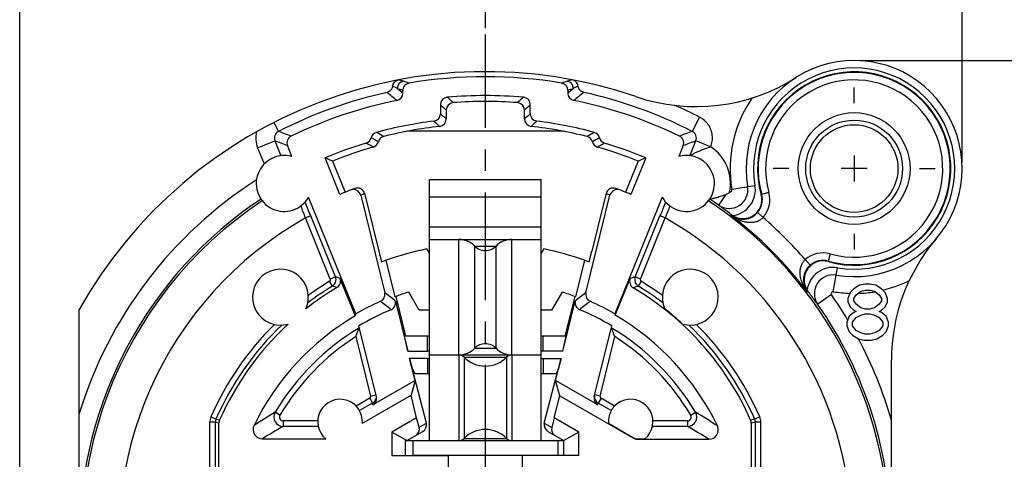
# Model space of a CAD drawing. Units: millimetres. Extents: x 0 to 420, y 0 to 297.
# Drawn here: x 294 to 373, y 212 to 248 of the extents above; entities that cross this region are included whole.
import ezdxf

# ---------------------------------------------------------------- set-up
doc = ezdxf.new("R2010")
doc.units = ezdxf.units.MM
doc.header["$LTSCALE"] = 23.1
doc.linetypes.add('CENTER', pattern=[0.6, 0.375, -0.075, 0.075, -0.075])
doc.layers.get('0').update_dxf_attribs({"linetype": 'CONTINUOUS'})
for name, color, linetype in [('AUSFORMSCHRAEGEN', 7, 'CONTINUOUS'), ('BEZUGSACHSEN', 7, 'CONTINUOUS'), ('BOHRUNGEN', 7, 'CONTINUOUS'), ('DEFAULT_1', 7, 'CENTER'), ('FASEN', 7, 'CONTINUOUS'), ('KANTENFASEN', 7, 'CONTINUOUS'), ('RUNDUNGEN', 7, 'CONTINUOUS'), ('ZEICHNUNGSBEMASSUNGEN', 7, 'CONTINUOUS')]:
    doc.layers.add(name, color=color, linetype=linetype)
doc.styles.get("Standard").update_dxf_attribs({"font": 'txt', "width": 0.7})
doc.dimstyles.new('DIMSTYLE_10', dxfattribs={"dimtxt": 3.5, "dimasz": 3.5, "dimexe": 0.18, "dimexo": 0.0625, "dimgap": 0.09, "dimtad": 1, "dimdec": 3, "dimlfac": 0.333333, "dimdsep": 46, "dimtxsty": 'STANDARD', "dimblk": '_FILLED', "dimblk1": '_FILLED', "dimblk2": '_FILLED', "dimcen": 0.09, "dimclrt": 5, "dimadec": 0, "dimazin": 0, "dimtp": 0.2, "dimtm": 0.2, "dimtfac": 1, "dimtdec": 3, "dimtofl": 0, "dimtmove": 0, "dimatfit": 3, "dimldrblk": '_FILLED', "dimfxl": 1, "dimtolj": 1, "dimarcsym": 0})
doc.dimstyles.new('DIMSTYLE_2', dxfattribs={"dimtxt": 3.5, "dimasz": 3.5, "dimexe": 0.18, "dimexo": 0.0625, "dimgap": 0.09, "dimtad": 1, "dimdec": 5, "dimlfac": 0.333333, "dimdsep": 46, "dimtxsty": 'STANDARD', "dimblk": '_FILLED', "dimblk1": '_FILLED', "dimblk2": '_FILLED', "dimcen": 0.09, "dimclrt": 5, "dimadec": 0, "dimazin": 0, "dimtp": 0.1, "dimtm": 0.1, "dimtfac": 1, "dimtdec": 5, "dimtofl": 0, "dimtmove": 0, "dimatfit": 3, "dimldrblk": '_FILLED', "dimfxl": 1, "dimtolj": 1, "dimarcsym": 0})
doc.dimstyles.new('DIMSTYLE_8', dxfattribs={"dimtxt": 3.5, "dimasz": 3.5, "dimexe": 0.18, "dimexo": 0.0625, "dimgap": 0.09, "dimtad": 1, "dimdec": 4, "dimlfac": 0.333333, "dimdsep": 46, "dimtxsty": 'STANDARD', "dimblk": '_FILLED', "dimblk1": '_FILLED', "dimblk2": '_FILLED', "dimcen": 0.09, "dimclrt": 5, "dimadec": 0, "dimazin": 0, "dimtp": 0.2, "dimtm": 0.2, "dimtfac": 1, "dimtdec": 4, "dimtofl": 0, "dimtmove": 0, "dimatfit": 3, "dimldrblk": '_FILLED', "dimfxl": 1, "dimtolj": 1, "dimarcsym": 0})

# ---------------------------------------------------------------- blocks, each defined once
blk = doc.blocks.new('_FILLED')
at = {"color": 0, "linetype": 'BYBLOCK'}
blk.add_solid([(0, 0), (-1, 0.125), (-1, -0.125)], dxfattribs=at)
blk = doc.blocks.new('*D3')
at = {"layer": 'ZEICHNUNGSBEMASSUNGEN', "color": 2, "linetype": 'CONTINUOUS'}
for p, q in [((361.478, 244.353), (387.279, 244.353)), ((385.779, 244.353), (385.779, 225.153)), ((385.779, 205.953), (385.779, 225.153)), ((372.278, 205.953), (387.279, 205.953))]:
    blk.add_line(p, q, dxfattribs=at)
at = {"layer": 'ZEICHNUNGSBEMASSUNGEN', "color": 2, "linetype": 'CONTINUOUS', "xscale": 3.5, "yscale": 3.5, "zscale": 3.5}
for p, rotation in [((385.779, 244.353), 90), ((385.779, 205.953), 270)]:
    blk.add_blockref('_FILLED', p, dxfattribs=dict(at, rotation=rotation))
at = {"layer": 'ZEICHNUNGSBEMASSUNGEN', "color": 5, "linetype": 'CONTINUOUS', "insert": (381.373, 225.153), "char_height": 3.5, "width": 26, "attachment_point": 2, "rotation": 90, "line_spacing_factor": 0.9}
blk.add_mtext('\\Q15.0;12,8{\\Ftxt.shx;\\W1.000000;\\H3.500000; }[.504]', dxfattribs=at)
blk = doc.blocks.new('*D14')
at = {"layer": 'ZEICHNUNGSBEMASSUNGEN', "color": 2, "linetype": 'CONTINUOUS'}
for p, q in [((331.278, 246.953), (331.278, 256.574)), ((369.678, 236.153), (369.678, 256.574)), ((331.278, 255.074), (350.478, 255.074)), ((369.678, 255.074), (350.478, 255.074))]:
    blk.add_line(p, q, dxfattribs=at)
at = {"layer": 'ZEICHNUNGSBEMASSUNGEN', "color": 2, "linetype": 'CONTINUOUS', "xscale": 3.5, "yscale": 3.5, "zscale": 3.5, "rotation": 180}
blk.add_blockref('_FILLED', (331.278, 255.074), dxfattribs=at)
at = {"layer": 'ZEICHNUNGSBEMASSUNGEN', "color": 2, "linetype": 'CONTINUOUS', "xscale": 3.5, "yscale": 3.5, "zscale": 3.5}
blk.add_blockref('_FILLED', (369.678, 255.074), dxfattribs=at)
at = {"layer": 'ZEICHNUNGSBEMASSUNGEN', "color": 5, "linetype": 'CONTINUOUS', "insert": (350.098, 259.48), "char_height": 3.5, "width": 26, "attachment_point": 2, "line_spacing_factor": 0.9}
blk.add_mtext('\\Q15.0;12,8{\\Ftxt.shx;\\W1.000000;\\H3.500000; }[.504]', dxfattribs=at)
blk = doc.blocks.new('*D16')
at = {"layer": 'ZEICHNUNGSBEMASSUNGEN', "color": 2, "linetype": 'CONTINUOUS'}
for p, q in [((293.778, 176.753), (293.778, 256.574)), ((331.278, 246.953), (331.278, 256.574)), ((293.778, 255.074), (312.528, 255.074)), ((331.278, 255.074), (312.528, 255.074))]:
    blk.add_line(p, q, dxfattribs=at)
at = {"layer": 'ZEICHNUNGSBEMASSUNGEN', "color": 2, "linetype": 'CONTINUOUS', "xscale": 3.5, "yscale": 3.5, "zscale": 3.5, "rotation": 180}
blk.add_blockref('_FILLED', (293.778, 255.074), dxfattribs=at)
at = {"layer": 'ZEICHNUNGSBEMASSUNGEN', "color": 2, "linetype": 'CONTINUOUS', "xscale": 3.5, "yscale": 3.5, "zscale": 3.5}
blk.add_blockref('_FILLED', (331.278, 255.074), dxfattribs=at)
at = {"layer": 'ZEICHNUNGSBEMASSUNGEN', "color": 5, "linetype": 'CONTINUOUS', "insert": (312.528, 259.48), "char_height": 3.5, "width": 26, "attachment_point": 2, "line_spacing_factor": 0.9}
blk.add_mtext('\\Q15.0;12,5{\\Ftxt.shx;\\W1.000000;\\H3.500000; }[.492]', dxfattribs=at)
blk = doc.blocks.new('*D17')
at = {"layer": 'ZEICHNUNGSBEMASSUNGEN', "color": 2, "linetype": 'CONTINUOUS'}
for p, q in [((293.778, 176.753), (293.778, 270.865)), ((369.678, 236.153), (369.678, 270.865)), ((293.778, 269.365), (331.728, 269.365)), ((369.678, 269.365), (331.728, 269.365))]:
    blk.add_line(p, q, dxfattribs=at)
at = {"layer": 'ZEICHNUNGSBEMASSUNGEN', "color": 2, "linetype": 'CONTINUOUS', "xscale": 3.5, "yscale": 3.5, "zscale": 3.5, "rotation": 180}
blk.add_blockref('_FILLED', (293.778, 269.365), dxfattribs=at)
at = {"layer": 'ZEICHNUNGSBEMASSUNGEN', "color": 2, "linetype": 'CONTINUOUS', "xscale": 3.5, "yscale": 3.5, "zscale": 3.5}
blk.add_blockref('_FILLED', (369.678, 269.365), dxfattribs=at)
at = {"layer": 'ZEICHNUNGSBEMASSUNGEN', "color": 5, "linetype": 'CONTINUOUS', "insert": (331.728, 273.771), "char_height": 3.5, "width": 26.5, "attachment_point": 2, "line_spacing_factor": 0.9}
blk.add_mtext('\\Q15.0;25,3{\\Ftxt.shx;\\W1.000000;\\H3.500000; }[.996]', dxfattribs=at)

msp = doc.modelspace()

# ---------------------------------------------------------------- linework, layer by layer
at = {"color": 7, "linetype": 'CONTINUOUS'}
for p, q in [((360.977938, 236.702748), (360.977938, 234.602748)), ((362.027938, 235.652748), (359.927938, 235.652748)), ((335.777938, 234.752748), (326.777938, 234.752748)), ((326.777938, 213.752748), (326.777938, 234.752742)), ((335.777938, 213.752748), (335.777938, 234.752742)), ((321.762105, 232.804921), (322.700611, 229.008972)), ((340.796398, 232.815376), (339.855264, 229.008972)), ((326.777938, 229.952748), (335.777938, 229.952748)), ((326.777938, 228.811594), (326.565514, 229.179523)), ((335.990361, 229.179523), (335.777938, 228.811594)), ((361.409188, 226.257003), (360.940438, 225.969769)), ((361.877938, 226.352748), (361.409188, 226.257003)), ((362.252938, 226.352748), (361.877938, 226.352748)), ((362.721688, 226.257003), (362.252938, 226.352748)), ((363.190438, 225.969769), (362.721688, 226.257003)), ((324.057783, 225.352732), (324.844041, 222.172984)), ((325.945887, 224.252748), (325.104168, 225.710647)), ((337.451707, 225.710647), (336.609988, 224.252748)), ((337.70683, 222.152748), (338.498092, 225.352732)), ((360.659188, 225.682535), (360.471688, 225.203812)), ((360.471688, 225.203812), (360.471688, 224.916578)), ((360.940438, 225.969769), (360.659188, 225.682535)), ((360.940438, 225.203812), (361.127938, 225.491046)), ((360.940438, 225.012322), (360.940438, 225.203812)), ((361.127938, 225.491046), (361.502938, 225.77828)), ((361.502938, 225.77828), (361.877938, 225.874025)), ((361.877938, 225.874025), (362.252938, 225.874025)), ((362.252938, 225.874025), (362.627938, 225.77828)), ((362.627938, 225.77828), (363.002938, 225.491046)), ((363.002938, 225.491046), (363.190438, 225.203812)), ((363.471688, 225.682535), (363.190438, 225.969769)), ((363.190438, 225.203812), (363.190438, 225.012322)), ((363.659188, 225.203812), (363.471688, 225.682535)), ((363.659188, 224.916578), (363.659188, 225.203812)), ((360.471688, 224.916578), (360.659188, 224.533599)), ((360.659188, 224.533599), (360.940438, 224.246365)), ((361.127938, 224.725088), (360.940438, 225.012322)), ((361.502938, 224.437854), (361.127938, 224.725088)), ((361.877938, 224.34211), (361.502938, 224.437854)), ((362.627938, 224.437854), (362.252938, 224.34211)), ((363.002938, 224.725088), (362.627938, 224.437854)), ((363.190438, 225.012322), (363.002938, 224.725088)), ((363.190438, 224.246365), (363.471688, 224.533599)), ((363.471688, 224.533599), (363.659188, 224.916578)), ((326.777938, 224.252748), (325.945887, 224.252748)), ((336.609988, 224.252748), (335.777938, 224.252748)), ((360.565438, 223.767642), (360.377938, 223.288918)), ((360.940438, 224.054876), (360.565438, 223.767642)), ((360.846688, 223.288918), (361.127938, 223.671897)), ((360.940438, 224.246365), (361.127938, 224.15062)), ((361.127938, 224.15062), (360.940438, 224.054876)), ((361.127938, 223.671897), (361.502938, 223.863386)), ((361.502938, 223.863386), (361.877938, 223.959131)), ((362.252938, 224.34211), (361.877938, 224.34211)), ((361.877938, 223.959131), (362.252938, 223.959131)), ((362.252938, 223.959131), (362.627938, 223.863386)), ((362.627938, 223.863386), (363.002938, 223.671897)), ((363.002938, 224.15062), (363.190438, 224.246365)), ((363.190438, 224.054876), (363.002938, 224.15062)), ((363.002938, 223.671897), (363.284188, 223.288918)), ((363.565438, 223.767642), (363.190438, 224.054876)), ((363.752938, 223.288918), (363.565438, 223.767642)), ((360.377938, 223.288918), (360.377938, 223.001684)), ((360.377938, 223.001684), (360.565438, 222.522961)), ((360.846688, 223.001684), (360.846688, 223.288918)), ((361.127938, 222.618705), (360.846688, 223.001684)), ((363.284188, 223.001684), (363.002938, 222.618705)), ((363.284188, 223.288918), (363.284188, 223.001684)), ((363.565438, 222.522961), (363.752938, 223.001684)), ((363.752938, 223.001684), (363.752938, 223.288918)), ((325.032496, 220.952748), (324.762202, 222.152748)), ((326.627938, 222.152748), (324.762202, 222.152748)), ((337.793673, 222.152748), (335.927938, 222.152748)), ((337.523379, 220.952748), (337.793673, 222.152748)), ((360.565438, 222.522961), (360.846688, 222.235727)), ((360.846688, 222.235727), (361.315438, 221.948493)), ((361.502938, 222.427216), (361.127938, 222.618705)), ((361.877938, 222.331471), (361.502938, 222.427216)), ((362.252938, 222.331471), (361.877938, 222.331471)), ((362.627938, 222.427216), (362.252938, 222.331471)), ((363.002938, 222.618705), (362.627938, 222.427216)), ((362.815438, 221.948493), (363.284188, 222.235727)), ((363.284188, 222.235727), (363.565438, 222.522961)), ((361.315438, 221.948493), (361.784188, 221.852748)), ((361.784188, 221.852748), (362.346688, 221.852748)), ((362.346688, 221.852748), (362.815438, 221.948493)), ((325.032496, 220.952748), (326.627938, 220.952748)), ((326.777938, 220.652748), (335.777938, 220.652748)), ((337.523379, 220.952748), (335.927938, 220.952748)), ((325.180859, 220.352748), (325.418044, 219.471987)), ((326.627938, 220.352748), (325.180859, 220.352748)), ((335.927938, 220.352748), (337.375017, 220.352748)), ((337.375017, 220.352748), (337.137832, 219.471987)), ((325.418044, 219.471987), (325.588438, 219.152748)), ((325.588438, 219.152748), (326.627938, 219.152748)), ((335.927938, 219.152748), (336.967438, 219.152748)), ((337.137832, 219.471987), (336.967438, 219.152748)), ((328.277938, 212.552748), (328.277938, 209.549078)), ((334.277938, 209.549078), (334.277938, 212.552748)), ((338.807938, 212.552748), (334.277938, 212.552748))]:
    msp.add_line(p, q, dxfattribs=at)
at = {"color": 9, "linetype": 'CONTINUOUS'}
for p, q in [((335.777938, 233.363097), (326.777938, 233.363097)), ((335.777938, 230.945356), (326.777938, 230.945356)), ((329.133367, 220.652748), (329.133367, 229.952748)), ((333.422509, 220.652748), (333.422509, 229.952748)), ((330.418824, 221.192748), (330.418824, 229.412748)), ((330.418824, 229.412748), (332.137051, 229.412748)), ((332.137051, 221.192748), (332.137051, 229.412748)), ((326.627938, 220.952748), (326.627938, 222.152748)), ((335.927938, 220.952748), (335.927938, 222.152748)), ((329.135509, 220.652748), (329.135509, 213.752748)), ((329.563995, 220.472748), (329.563995, 213.932748)), ((329.563995, 220.472748), (332.99188, 220.472748)), ((330.418824, 221.192748), (332.137051, 221.192748)), ((332.99188, 220.472748), (332.99188, 213.932748)), ((333.420366, 220.652748), (333.420366, 213.752748)), ((326.627938, 220.352748), (326.627938, 219.152748)), ((335.927938, 220.352748), (335.927938, 219.152748)), ((329.563995, 213.932748), (332.99188, 213.932748))]:
    msp.add_line(p, q, dxfattribs=at)
at = {"color": 7, "linetype": 'CONTINUOUS'}
for centre, radius, start, end in [((329.133367, 228.152748), 1.8, 44.427004, 90), ((333.422509, 228.152748), 1.8, 90, 135.572996), ((331.277938, 230.254848), 1.203, 224.427004, 315.572996), ((326.627938, 220.652748), 1.5, 84.24122952, 90), ((335.927938, 220.652748), 1.5, 90, 95.75877048), ((331.277938, 220.350648), 1.203, 44.427004, 135.572996), ((326.627938, 220.652748), 0.3, 59.57219768, 90), ((329.133367, 222.452748), 1.8, 270, 315.572996), ((329.135509, 220.052748), 0.6, 44.427004, 90), ((331.277938, 222.152748), 2.4, 224.427004, 315.572996), ((333.422509, 222.452748), 1.8, 224.427004, 270), ((333.420366, 220.052748), 0.6, 90, 135.572996), ((335.927938, 220.652748), 0.3, 90, 120.42780232), ((326.627938, 220.652748), 0.3, 270, 300.42780232), ((335.927938, 220.652748), 0.3, 239.57219768, 270), ((326.627938, 220.652748), 1.5, 270, 275.75877048), ((335.927938, 220.652748), 1.5, 264.24122952, 270), ((331.277938, 212.252748), 2.4, 44.427004, 135.572996), ((329.135509, 214.352748), 0.6, 270, 315.572996), ((333.420366, 214.352748), 0.6, 224.427004, 270)]:
    msp.add_arc(centre, radius, start, end, dxfattribs=at)
at = {"color": 9, "linetype": 'CONTINUOUS'}
for centre, radius, start, end in [((360.977938, 235.652748), 10.05, 283.2806773, 296.17199805), ((331.277938, 205.952748), 34.03827, 31.00035967, 35.05527224), ((360.977938, 235.652748), 10.05, 260.38350436, 268.01765906), ((360.977938, 235.652748), 10.05, 271.72054972, 279.48329203), ((331.277938, 205.952748), 34.03827, 16.11977844, 28.02635548)]:
    msp.add_arc(centre, radius, start, end, dxfattribs=at)
at = {"layer": 'AUSFORMSCHRAEGEN', "color": 7, "linetype": 'CONTINUOUS'}
for p, q in [((337.570791, 238.652748), (324.985085, 238.652748)), ((319.558284, 233.568861), (318.365295, 236.507544)), ((318.977938, 236.251263), (318.365295, 236.507544)), ((344.19058, 236.507544), (342.997591, 233.568861)), ((344.19058, 236.507544), (343.577938, 236.251263)), ((318.977938, 236.251263), (319.993534, 233.749551)), ((343.577938, 236.251263), (342.562341, 233.749551)), ((323.298867, 228.269209), (322.928469, 228.133289)), ((324.023216, 225.339832), (323.298867, 228.269209)), ((339.257008, 228.269209), (338.53266, 225.339832)), ((339.257008, 228.269209), (339.627406, 228.133289)), ((320.845424, 223.951826), (320.794224, 223.801606)), ((341.710451, 223.951826), (341.745301, 223.849732)), ((325.618154, 218.584257), (325.180859, 220.352748)), ((336.937721, 218.584257), (337.375017, 220.352748)), ((325.618154, 218.584257), (325.29455, 217.416966)), ((337.273998, 217.371254), (336.937721, 218.584257)), ((325.744287, 215.598161), (325.29455, 217.416966)), ((336.832569, 215.586048), (337.273998, 217.371254))]:
    msp.add_line(p, q, dxfattribs=at)
for centre, radius, start, end in [((360.977938, 235.652748), 7.781935, 254.33972964, 195.66027036), ((331.277938, 205.952748), 23.7, 101.46892606, 109.6741), ((331.277938, 205.952748), 23.7, 70.3259, 78.53107394), ((331.277938, 205.952748), 20.7, 107.35250753, 110.51604456), ((331.277938, 205.952748), 20.7, 69.48395544, 72.64749247)]:
    msp.add_arc(centre, radius, start, end, dxfattribs=at)
for points, knots in [([(322.700611, 229.008972), (322.714706, 228.951972), (322.742502, 228.840204), (322.783198, 228.67778), (322.821362, 228.528632), (322.854636, 228.396049), (322.884299, 228.292203), (322.902474, 228.203092), (322.922517, 228.170654), (322.923042, 228.131246), (322.928469, 228.133289)], [0, 0, 0, 0, 0.194643835, 0.381885325, 0.55465442, 0.706311814, 0.830978479, 0.92369875, 0.980777683, 1, 1, 1, 1]), ([(339.627406, 228.133289), (339.632818, 228.131251), (339.633348, 228.170551), (339.653338, 228.202907), (339.67147, 228.291788), (339.701066, 228.395386), (339.734281, 228.527724), (339.772432, 228.676806), (339.81321, 228.839547), (339.841098, 228.951684), (339.855264, 229.008972)], [0, 0, 0, 0, 0.019169249, 0.076095543, 0.168587466, 0.29292882, 0.444261372, 0.616854138, 0.804372615, 1, 1, 1, 1])]:
    msp.add_open_spline(points, degree=3, knots=knots, dxfattribs=at)
at = {"layer": 'BEZUGSACHSEN', "color": 7, "linetype": 'CONTINUOUS'}
for p, q in [((315.705276, 236.613523), (315.346159, 237.498132)), ((347.209716, 237.498132), (346.8506, 236.613523)), ((320.845424, 223.951826), (317.033914, 233.340697)), ((345.521962, 233.340697), (341.710451, 223.951826)), ((321.373256, 215.153006), (325.29455, 217.416966)), ((341.18262, 215.153006), (343.208921, 213.983121)), ((313.324692, 213.902748), (318.422256, 213.902748)), ((343.508875, 213.902748), (344.133619, 213.902748))]:
    msp.add_line(p, q, dxfattribs=at)
at = {"layer": 'BEZUGSACHSEN', "color": 9, "linetype": 'CONTINUOUS'}
for p, q in [((343.208921, 213.983121), (343.200011, 213.949869)), ((343.508875, 213.902748), (343.499965, 213.869496))]:
    msp.add_line(p, q, dxfattribs=at)
at = {"layer": 'BEZUGSACHSEN', "color": 7, "linetype": 'CONTINUOUS'}
for centre, radius, start, end in [((315.077938, 234.452748), 2.25, 73.81039349, 330.3800248), ((347.477938, 234.452748), 2.25, 209.6199752, 106.18960651), ((314.777938, 225.302748), 2.25, 334.94225055, 285.96707883), ((347.777938, 225.302748), 2.25, 254.03292117, 205.05774945), ((331.277938, 205.952748), 23.400733, 120.72168269, 128.17058555), ((331.277938, 205.952748), 23.400733, 47.26125617, 51.82941445), ((331.277938, 205.952748), 23.400733, 132.73874383, 156.1315319), ((319.577938, 215.282748), 1.8, 355.86660107, 230.05549481), ((342.977938, 215.282748), 1.8, 309.94450519, 184.13339893)]:
    msp.add_arc(centre, radius, start, end, dxfattribs=at)
at = {"layer": 'BEZUGSACHSEN', "color": 9, "linetype": 'CONTINUOUS'}
msp.add_arc((331.277938, 205.952748), 32.516769, 123.53643702, 195.16764187, dxfattribs=at)
at = {"layer": 'BEZUGSACHSEN', "color": 7, "linetype": 'CONTINUOUS'}
msp.add_ellipse((343.508924, 214.502839), major_axis=(-0.155317, -0.57965), ratio=0.999836763, start_param=-0.261758578, end_param=0.261758578, dxfattribs=at)
at = {"layer": 'BOHRUNGEN', "color": 7, "linetype": 'CONTINUOUS'}
for radius in [4.5, 3.525]:
    msp.add_circle((360.977938, 235.652748), radius, dxfattribs=at)
at = {"layer": 'DEFAULT_1', "color": 7, "linetype": 'CENTER'}
for p, q in [((331.277938, 211.202748), (331.277938, 246.452748)), ((360.977938, 240.902748), (360.977938, 242.177748)), ((355.727938, 235.652748), (354.452938, 235.652748)), ((366.227938, 235.652748), (367.502938, 235.652748)), ((360.977938, 230.402748), (360.977938, 229.127748))]:
    msp.add_line(p, q, dxfattribs=at)
at = {"layer": 'FASEN', "color": 7, "linetype": 'CONTINUOUS'}
for p, q in [((325.744287, 215.598161), (323.747938, 214.445568)), ((323.747938, 214.445568), (323.747938, 212.552748)), ((324.947938, 213.752748), (323.747938, 214.445568)), ((323.747938, 212.552748), (328.277938, 212.552748))]:
    msp.add_line(p, q, dxfattribs=at)
at = {"layer": 'KANTENFASEN', "color": 7, "linetype": 'CONTINUOUS'}
for p, q in [((338.807938, 214.445568), (336.832569, 215.586048)), ((338.807938, 214.445568), (337.607938, 213.752748)), ((338.807938, 212.552748), (338.807938, 214.445568)), ((337.607938, 212.552748), (337.607938, 213.752748))]:
    msp.add_line(p, q, dxfattribs=at)
at = {"layer": 'RUNDUNGEN', "color": 7, "linetype": 'CONTINUOUS'}
for p, q in [((324.631883, 241.722168), (324.631883, 241.937644)), ((337.923993, 241.937644), (337.923993, 241.722168)), ((327.656687, 240.793269), (327.656687, 240.063781)), ((328.127938, 240.358401), (328.127938, 239.644678)), ((334.427938, 239.644678), (334.427938, 240.358401)), ((334.899188, 240.063781), (334.899188, 240.793269)), ((321.239906, 233.511469), (323.180877, 225.661884)), ((321.557385, 233.632355), (321.762105, 232.804921)), ((339.374999, 225.661884), (341.315969, 233.511469)), ((340.99849, 233.632355), (340.796398, 232.815376)), ((350.654981, 233.569294), (350.053311, 232.711779)), ((319.572623, 226.810769), (320.794224, 223.801606)), ((341.745301, 223.849732), (342.941683, 226.796773)), ((359.151211, 225.509924), (358.046103, 224.734529)), ((324.033997, 224.990833), (325.032496, 220.952748)), ((337.523379, 220.952748), (338.521878, 224.990833)), ((298.577938, 194.870896), (298.577938, 224.309218)), ((322.508168, 217.289374), (321.097492, 222.994365)), ((340.047707, 217.289374), (341.458383, 222.994365)), ((363.977938, 205.952748), (363.977938, 220.23555)), ((326.528631, 215.165939), (325.418044, 219.471987)), ((336.027244, 215.165939), (337.137832, 219.471987)), ((325.618154, 218.584257), (322.22571, 216.625629)), ((340.330165, 216.625629), (336.937721, 218.584257)), ((337.273998, 217.371254), (343.200011, 213.949869)), ((309.827205, 209.85822), (309.827205, 215.178837)), ((325.950418, 214.832108), (325.744287, 215.598161)), ((336.832569, 215.586048), (336.626438, 214.819994)), ((352.695419, 215.171806), (352.695419, 209.824969)), ((324.947938, 213.752748), (326.235553, 214.496153)), ((336.320322, 214.496153), (337.607938, 213.752748)), ((324.827938, 213.752748), (324.827938, 212.552748)), ((324.827938, 213.752748), (337.607938, 213.752748)), ((343.499965, 213.869496), (349.284169, 213.869496)), ((334.277938, 212.552748), (325.427938, 212.552748))]:
    msp.add_line(p, q, dxfattribs=at)
at = {"layer": 'RUNDUNGEN', "color": 9, "linetype": 'CONTINUOUS'}
for p, q in [((348.531813, 239.793406), (347.945953, 238.644337)), ((314.247578, 239.362575), (314.614551, 238.642654)), ((312.941516, 237.31839), (314.331144, 237.882525)), ((314.331169, 237.882463), (314.816284, 236.687482)), ((347.743377, 236.687234), (348.229287, 237.884172)), ((349.414528, 237.403081), (348.229311, 237.884232)), ((312.941516, 237.31839), (313.467123, 236.023664)), ((351.128317, 233.983892), (352.991759, 234.299622)), ((354.108, 233.726835), (353.484874, 233.552148)), ((317.214995, 231.843203), (316.798107, 231.673963)), ((318.791806, 226.762897), (316.798231, 231.673656)), ((319.208698, 226.932127), (317.214995, 231.843203)), ((343.347181, 226.932137), (345.34088, 231.843203)), ((343.764069, 226.762897), (345.757768, 231.673963)), ((345.757768, 231.673963), (345.34088, 231.843203)), ((351.062693, 231.883539), (351.102353, 231.935519)), ((353.648165, 231.711461), (353.197879, 232.107964)), ((359.052024, 228.78281), (358.877338, 228.159685)), ((357.03665, 228.322976), (357.433154, 227.87269)), ((359.299059, 225.743971), (359.624811, 227.666569)), ((319.208694, 226.932137), (318.791806, 226.762897)), ((343.764069, 226.762897), (343.347181, 226.932137)), ((318.964626, 226.193959), (318.730789, 226.578352)), ((343.825086, 226.578352), (343.591249, 226.193959)), ((357.260709, 225.777163), (357.208729, 225.737503)), ((320.846768, 222.133653), (322.034036, 217.332156)), ((340.521839, 217.332156), (341.709105, 222.133645)), ((322.034036, 217.332156), (322.470879, 217.440174)), ((340.521839, 217.332156), (340.084996, 217.440174)), ((321.963422, 217.16622), (320.870647, 216.535306)), ((322.188388, 216.776568), (321.142521, 216.172736)), ((321.963422, 217.16622), (322.188388, 216.776568)), ((322.22571, 216.625629), (322.188388, 216.776568)), ((340.330165, 216.625629), (340.367488, 216.776568)), ((340.592453, 217.16622), (340.367488, 216.776568)), ((341.413354, 216.172736), (340.367488, 216.776568)), ((341.685228, 216.535306), (340.592453, 217.16622)), ((314.738154, 215.804613), (314.351601, 216.034862)), ((347.817721, 215.804613), (348.204275, 216.034862)), ((309.085724, 210.14977), (309.085724, 215.240253)), ((309.535655, 215.240253), (309.085724, 215.240253)), ((309.586314, 215.48153), (309.174376, 215.662488)), ((309.535655, 210.14977), (309.535655, 215.240253)), ((309.535655, 215.240253), (309.827205, 215.178837)), ((309.586314, 215.48153), (309.878511, 215.421583)), ((314.995856, 215.351159), (314.995856, 214.901228)), ((317.779238, 215.351159), (314.995856, 215.351159)), ((317.818835, 214.901228), (314.995856, 214.901228)), ((325.950418, 214.832108), (326.528631, 215.165939)), ((336.027244, 215.165939), (336.626438, 214.819994)), ((347.560019, 214.901228), (344.73704, 214.901228)), ((347.560019, 215.351159), (344.776637, 215.351159)), ((347.560019, 215.351159), (347.560019, 214.901228)), ((352.969562, 215.48153), (352.644038, 215.414722)), ((353.02022, 215.240253), (352.695419, 215.171806)), ((353.381499, 215.662488), (352.969562, 215.48153)), ((353.470151, 215.240253), (353.02022, 215.240253)), ((353.02022, 210.14977), (353.02022, 215.240253)), ((353.470151, 210.14977), (353.470151, 215.240253)), ((325.427938, 213.752748), (325.427938, 212.552748)), ((337.127938, 213.752748), (337.127938, 212.552748))]:
    msp.add_line(p, q, dxfattribs=at)
msp.add_circle((360.977938, 235.652748), 3.899996, dxfattribs=at)
at = {"layer": 'RUNDUNGEN', "color": 7, "linetype": 'CONTINUOUS'}
for centre, radius, start, end in [((360.977938, 235.652748), 8.7, 260.38350436, 189.61649564), ((331.277938, 205.952748), 37.5, 71.15203336, 150.69189076), ((331.277938, 205.952748), 37.089226, 80.46243865, 99.53756135), ((348.238488, 255.637653), 15, 251.15203336, 302.51562165), ((360.977938, 235.652748), 7.734765, 254.33972964, 195.66027036), ((325.231838, 241.937624), 0.599957, 99.53354281, 179.99810517), ((337.324037, 241.937624), 0.599957, 0.00188855, 80.46646341), ((331.277938, 205.952748), 35.896055, 101.4516834, 115.82514811), ((324.032, 241.722146), 0.599882, 281.44964422, 0.00203918), ((328.256656, 240.793276), 0.599969, 94.95540917, 180.00071164), ((331.277938, 205.952748), 35.571251, 85.04386666, 94.95613308), ((331.277938, 205.952748), 35.1, 85.7611937, 94.23880617), ((334.299219, 240.793276), 0.599969, 359.99928617, 85.04458049), ((338.523875, 241.722146), 0.599882, 179.99796082, 258.55035578), ((331.277938, 205.952748), 35.896055, 64.17485123, 78.5483166), ((328.727906, 240.358409), 0.599969, 94.23806739, 180.00073878), ((333.827969, 240.358409), 0.599969, 359.99926015, 85.76192756), ((331.277938, 205.952748), 33.771251, 97.05446734, 105.03868127), ((327.056717, 240.063774), 0.59997, 277.0538221, 0.00064524), ((327.527968, 239.644671), 0.599969, 276.35032438, 0.00066753), ((335.027907, 239.644671), 0.599969, 179.99933247, 263.64967562), ((335.499158, 240.063774), 0.59997, 179.99935476, 262.9461779), ((331.277938, 205.952748), 33.771251, 74.96131873, 82.94553266), ((331.277938, 205.952748), 33.3, 96.35099191, 104.227914), ((331.277938, 205.952748), 33.3, 75.772086, 83.64900809), ((315.901968, 237.723802), 0.599875, 115.82219781, 202.09815945), ((321.506984, 238.279573), 0.599966, 286.81685012, 345.93405765), ((322.670944, 237.987938), 0.599972, 105.03811035, 165.93370724), ((323.240943, 237.649699), 0.6, 104.227914, 165.13426441), ((339.314933, 237.649699), 0.6, 14.86573559, 75.772086), ((339.884937, 237.987943), 0.599966, 14.06593021, 74.9622522), ((341.048896, 238.279578), 0.599973, 194.06628857, 253.18280366), ((346.653907, 237.723802), 0.599875, 337.90182983, 64.17778149), ((331.277938, 205.952748), 33.171251, 106.81773495, 112.90921504), ((331.277938, 205.952748), 32.7, 106.03241225, 112.09520914), ((322.081107, 237.957565), 0.6, 286.03241225, 345.13426445), ((340.474768, 237.957565), 0.6, 194.86573555, 253.96758775), ((331.277938, 205.952748), 32.7, 67.90479086, 73.96758775), ((331.277938, 205.952748), 33.171251, 67.09078496, 73.18226505), ((331.277938, 205.952748), 30, 110.51438099, 112.99526901), ((320.657443, 233.367415), 0.600016, 13.89151488, 111.17936103), ((320.974929, 233.488325), 0.6, 13.88895616, 110.51438099), ((341.580946, 233.488325), 0.6, 69.48561901, 166.11104384), ((341.898432, 233.367415), 0.600016, 68.82064355, 166.10848562), ((331.277938, 205.952748), 30, 67.00473099, 69.48561901), ((350.921268, 233.948811), 1.5, 234.94472776, 9.61649564), ((331.277938, 205.952748), 32.687024, 123.55023055, 180), ((331.277938, 205.952748), 32.688841, 54.94472776, 56.44974338), ((352.023161, 233.142373), 1.518065, 237.13299276, 15.66027036), ((352.023161, 233.142373), 1.565235, 318.63417498, 15.66027036), ((141.461288, 160.509897), 189.678165, 22.0907995, 22.45437689), ((521.08233, 160.514917), 189.66492, 157.54561039, 157.9092132), ((328.687955, 202.65545), 36.874362, 52.85705826, 54.04271011), ((326.417666, 199.635825), 40.652233, 52.61152586, 52.87615161), ((352.00839, 233.155296), 1.584854, 233.36497968, 318.63645613), ((331.277938, 205.952748), 32.616598, 37.3430193, 52.6569807), ((352.014942, 233.129687), 1.502949, 232.61273942, 237.1337246), ((378.977938, 220.23555), 15, 139.41958134, 180), ((358.480486, 226.6832), 1.584855, 131.3635516, 216.63499306), ((358.467562, 226.697972), 1.518065, 74.33972964, 212.86700724), ((358.467562, 226.697972), 1.565235, 74.33972964, 131.36582502), ((319.016807, 226.585104), 0.59988, 300.71934613, 22.09754663), ((343.497499, 226.571107), 0.599879, 157.90244555, 239.34899697), ((359.274001, 225.596079), 1.5, 80.38350436, 215.05527224), ((331.277938, 205.952748), 23.367481, 23.88614966, 59.3466523), ((322.598503, 225.517843), 0.599923, 293.92326739, 13.89236381), ((339.957373, 225.517843), 0.599923, 166.10763619, 246.07673261), ((358.45497, 226.689816), 1.503062, 212.86700886, 217.38703039), ((327.324604, 202.878181), 37.689946, 35.96804577, 37.41340748), ((331.277938, 205.952748), 20.803945, 113.92294251, 120.09717142), ((323.451625, 224.846791), 0.599921, 292.50062573, 13.89252511), ((339.10425, 224.846791), 0.599921, 166.10747489, 247.49937427), ((331.277938, 205.952748), 20.803945, 59.90282858, 66.07705749), ((331.277938, 205.952748), 32.688322, 0, 35.05527224), ((331.277938, 205.952748), 20.7, 120.42829214, 154.14583659), ((331.277938, 205.952748), 19.850898, 112.50036497, 120.85355797), ((331.277938, 205.952748), 19.850898, 59.14644203, 67.49963503), ((331.277938, 205.952748), 20.733252, 25.70211795, 59.6780243), ((340.667314, 217.296102), 0.599838, 175.3420312, 240.01050443), ((321.888456, 217.296172), 0.599957, 299.99486473, 346.17361953), ((313.32454, 214.652539), 0.749785, 154.13428537, 270.01155123), ((349.284319, 214.619288), 0.749785, 269.98853202, 25.7135859)]:
    msp.add_arc(centre, radius, start, end, dxfattribs=at)
at = {"layer": 'RUNDUNGEN', "color": 9, "linetype": 'CONTINUOUS'}
for centre, radius, start, end in [((360.977938, 235.652748), 8.099997, 260.38350436, 189.61649564), ((324.783031, 242.08734), 0.600053, 100.20257617, 179.99533047), ((321.641277, 233.212385), 9.940325, 72.21963645, 74.56010476), ((309.465643, 195.257313), 49.800502, 71.66383048, 72.21531915), ((353.090232, 195.257313), 49.800502, 107.78468085, 108.33616952), ((340.918839, 233.198296), 9.955037, 105.43339693, 107.77884411), ((337.772866, 242.087358), 0.600029, 0.00295753, 79.79913582), ((360.977938, 235.652748), 7.134783, 254.33972964, 195.66027036), ((316.287347, 228.209836), 15.966449, 60.36229476, 61.88316399), ((250.965592, 151.63526), 116.371703, 50.72628496, 51.0112125), ((308.887788, 195.487809), 49.045527, 71.27599577, 71.82882301), ((411.590577, 151.634898), 116.372169, 128.98878774, 129.27371414), ((353.668087, 195.48781), 49.045526, 108.17117699, 108.72400423), ((346.239119, 228.262914), 15.905771, 118.1045376, 119.6401755), ((331.277938, 205.952748), 36.691939, 102.45344537, 117.0098371), ((251.288601, 153.485578), 113.979044, 50.26318335, 50.77485197), ((257.607795, 163.083102), 105.432769, 47.61309335, 47.96434636), ((404.94808, 163.083102), 105.432769, 132.03565365, 132.38690667), ((411.273169, 153.478434), 113.988306, 129.222865, 129.73679947), ((331.277938, 205.952748), 36.695541, 62.98491871, 77.54211018), ((360.977938, 235.652748), 9.99, 145.32688177, 189.61649564), ((258.341716, 165.206256), 102.557114, 47.12024181, 47.47848462), ((404.214159, 165.206256), 102.557114, 132.52151539, 132.8797582), ((331.277938, 205.952748), 37.985344, 62.98494866, 66.29457693), ((260.508276, 165.404252), 99.619258, 47.66807365, 48.02799188), ((259.702186, 163.179339), 102.611069, 48.17592038, 48.52806451), ((403.014923, 162.998044), 102.853687, 131.47235123, 131.82366469), ((402.192767, 165.243885), 99.83557, 131.97239841, 132.33153681), ((314.887113, 238.108241), 2.09981, 166.12685222, 202.09558055), ((314.886174, 238.108485), 0.599257, 116.95512378, 202.15825249), ((278.208835, 140.954527), 103.440073, 68.95981704, 69.56098071), ((277.994244, 137.878935), 107.211803, 69.44289704, 70.02747075), ((276.048161, 157.687739), 92.689359, 59.80838219, 60.21666574), ((276.620508, 158.940069), 91.906668, 59.62522741, 60.04215141), ((385.935367, 158.940069), 91.906668, 119.95784861, 120.3747726), ((386.507729, 157.687713), 92.689389, 119.78333431, 120.19160361), ((384.576101, 137.840107), 107.25324, 109.97007858, 110.55705718), ((384.043745, 141.756004), 102.583137, 110.43387731, 111.04279363), ((347.674172, 238.110151), 0.599344, 337.84944344, 63.0322112), ((275.588912, 156.579975), 93.304623, 59.9960204, 60.39675815), ((387.072202, 156.396246), 93.516357, 119.60369599, 120.00352641), ((347.477938, 234.452748), 3.54, 348.38810896, 56.59778524), ((331.277938, 205.952748), 34.186967, 122.62360142, 163.0392587), ((350.921268, 233.948811), 0.21, 276.62230396, 9.61649564), ((350.921268, 233.948811), 2.1, 277.60867236, 9.61649564), ((331.860333, 206.096811), 29.399947, 110.51429271, 111.17634668), ((330.695541, 206.096808), 29.39995, 68.82365337, 69.48570728), ((352.023161, 233.142373), 2.165181, 318.6268997, 15.66027036), ((203.294694, 188.07303), 121.589747, 21.01350556, 21.50545423), ((459.219398, 188.08951), 121.544831, 158.49455337, 158.98652713), ((331.277938, 205.952748), 32.516769, 297.8331711, 56.46356298), ((331.277938, 205.952748), 29.516883, 119.37754044, 192.6772724), ((331.277938, 205.952748), 29.516883, 302.57553191, 60.62254108), ((331.277938, 205.952748), 34.116541, 40.97282227, 49.02717058), ((358.467562, 226.697972), 2.165192, 74.33972964, 131.37213265), ((359.274001, 225.596079), 2.1, 80.38350436, 172.39132764), ((318.652655, 226.706545), 0.60006, 301.32561378, 22.08193055), ((296.259415, 157.506012), 73.120825, 71.40773862, 71.70833896), ((366.648723, 156.454866), 74.229425, 108.29517281, 108.62514563), ((343.90322, 226.706545), 0.60006, 157.9170536, 238.6755231), ((331.277938, 205.952748), 23.692282, 121.31335352, 127.11720207), ((331.277938, 205.952748), 24.142214, 121.31335351, 126.18685524), ((318.652848, 226.706481), 0.149973, 301.31192976, 22.09663329), ((295.737108, 158.740501), 71.340637, 70.69401611, 70.99891365), ((366.41393, 159.901222), 70.111343, 108.99710485, 109.34282049), ((331.277938, 205.952748), 23.692282, 52.88279793, 58.68661761), ((343.903029, 226.706481), 0.149973, 157.90339101, 238.68739233), ((331.277938, 205.952748), 24.142214, 53.81314476, 58.68664649), ((233.477809, 110.742351), 145.784561, 51.59878052, 52.02536811), ((430.080226, 109.468276), 147.40554, 127.97697617, 128.39887269), ((359.274001, 225.596079), 0.149997, 80.38350436, 215.05527224), ((241.112366, 122.758296), 130.86947, 50.88158213, 51.35370237), ((422.128352, 121.909028), 131.960457, 128.64825005, 129.116467), ((331.277938, 205.952748), 24.142214, 134.72261068, 156.28488672), ((331.277938, 205.952748), 23.692282, 133.79212731, 156.28488672), ((331.277938, 205.952748), 19.70152, 120.98612631, 149.22000392), ((331.277938, 205.952748), 19.70152, 30.77999608, 59.01387369), ((331.277938, 205.952748), 23.692282, 23.71511328, 46.20787269), ((331.277938, 205.952748), 24.142214, 23.71511328, 45.27740455), ((331.277938, 205.952748), 19.251589, 122.80822501, 149.22000392), ((331.277938, 205.952748), 19.251589, 30.77999608, 57.19176699), ((321.888374, 217.296153), 0.150047, 300.00995751, 13.88326815), ((340.667504, 217.296145), 0.150047, 166.1139741, 239.98727252), ((337.959605, 176.063809), 46.422216, 120.56726853, 123.03881815), ((314.996169, 215.651285), 0.750061, 149.24347969, 269.97612001), ((314.995793, 215.651076), 0.299913, 149.20764182, 270.0121742), ((347.559712, 215.651293), 0.75006, 270.02347172, 30.75617003), ((347.560084, 215.651078), 0.299913, 269.9876113, 30.79219937), ((324.569038, 176.018912), 46.474723, 56.88400653, 59.43197312), ((310.135633, 215.240239), 1.049909, 156.28567888, 179.99920785), ((310.135436, 215.240281), 0.59978, 156.28241049, 180.00264557), ((337.288067, 175.693852), 45.101666, 119.62134201, 122.09459791), ((325.242926, 175.651259), 45.15099, 57.82798943, 60.37792503), ((352.420429, 215.240279), 0.59979, 359.99756957, 23.71740676), ((352.420224, 215.240235), 1.049927, 0.00099509, 23.71411819)]:
    msp.add_arc(centre, radius, start, end, dxfattribs=at)
at = {"layer": 'RUNDUNGEN', "color": 7, "linetype": 'CONTINUOUS'}
for centre, major_axis, ratio, start_param, end_param in [((321.92571, 217.14535), (-0.144048, 0.582554), 0.999834991, -2.860445885, -1.570796327), ((340.630165, 217.14535), (0.144048, 0.582554), 0.999834991, 1.570796327, 2.860445885), ((325.924314, 215.009279), (0.602079, 0.16507), 0.958355392, -1.3041735, -0.014546378), ((336.631561, 215.009279), (0.602079, -0.16507), 0.958355392, -3.127046276, -1.837419154), ((325.364747, 214.686214), (-0.587134, 0.152711), 0.978214841, -3.923319989, -2.633692866), ((337.212109, 214.6741), (0.587134, 0.152711), 0.978214841, -3.649492441, -2.359865318), ((343.500014, 214.469588), (0.155317, 0.57965), 0.999836763, -3.403351231, -2.879834075)]:
    msp.add_ellipse(centre, major_axis=major_axis, ratio=ratio, start_param=start_param, end_param=end_param, dxfattribs=at)
for points, knots in [([(323.81187, 242.292056), (323.819257, 242.348706), (323.852247, 242.465137), (323.954746, 242.620971), (324.105812, 242.738446), (324.226377, 242.78384), (324.287392, 242.795417)], [0, 0, 0, 0, 0.232764059, 0.485079709, 0.746969642, 1, 1, 1, 1]), ([(338.746201, 242.293229), (338.738537, 242.350611), (338.704668, 242.467963), (338.600817, 242.623299), (338.450082, 242.739759), (338.330297, 242.783686), (338.269777, 242.795172)], [0, 0, 0, 0, 0.235994058, 0.489583068, 0.748886584, 1, 1, 1, 1]), ([(323.81187, 242.292056), (323.800424, 242.204276), (323.742359, 242.041882), (323.575373, 241.864021), (323.435623, 241.798984), (323.365458, 241.781383)], [0, 0, 0, 0, 0.371192258, 0.696672509, 1, 1, 1, 1]), ([(339.193974, 241.784286), (339.123931, 241.801706), (338.984259, 241.866187), (338.816648, 242.043197), (338.757932, 242.205393), (338.746201, 242.293229)], [0, 0, 0, 0, 0.302859215, 0.628163205, 1, 1, 1, 1]), ([(347.743377, 236.687234), (347.767694, 236.701595), (347.847001, 236.747635), (348.001194, 236.832373), (348.220724, 236.943194), (348.485139, 237.063931), (348.782057, 237.185572), (349.095038, 237.30013), (349.308861, 237.370366), (349.414528, 237.403081)], [0, 0, 0, 0, 0.046500892, 0.150991594, 0.28965748, 0.451325802, 0.629490237, 0.817861653, 1, 1, 1, 1]), ([(349.343965, 233.195592), (349.354464, 233.211176), (349.447856, 233.197144), (349.59524, 233.261879), (349.876631, 233.314007), (350.236164, 233.427342), (350.507294, 233.516407), (350.654981, 233.569294)], [0, 0, 0, 0, 0.0413173, 0.166071421, 0.374079377, 0.655072152, 1, 1, 1, 1]), ([(350.656955, 233.572106), (350.693927, 233.584388), (350.76001, 233.623899), (350.860816, 233.671926), (350.919358, 233.716266), (350.945486, 233.740213)], [0, 0, 0, 0, 0.348795474, 0.682695791, 1, 1, 1, 1]), ([(350.339919, 232.503585), (350.318192, 232.519337), (350.251495, 232.567533), (350.155344, 232.636063), (350.081215, 232.689259), (350.052352, 232.710415)], [0, 0, 0, 0, 0.227274777, 0.696920422, 1, 1, 1, 1]), ([(358.035604, 224.727162), (358.01444, 224.756037), (357.961236, 224.830179), (357.892698, 224.92634), (357.844503, 224.993035), (357.828753, 225.01476)], [0, 0, 0, 0, 0.303169887, 0.772768462, 1, 1, 1, 1]), ([(321.072663, 222.692088), (321.084273, 222.726341), (321.096562, 222.77723), (321.139167, 222.825828), (321.134959, 222.842843)], [0, 0, 0, 0, 0.677653369, 1, 1, 1, 1]), ([(341.470538, 222.722853), (341.461193, 222.750434), (341.451448, 222.790936), (341.41765, 222.829634), (341.420916, 222.842843)], [0, 0, 0, 0, 0.685634988, 1, 1, 1, 1]), ([(320.846816, 222.133458), (320.865716, 222.181069), (320.904102, 222.277641), (320.962501, 222.421195), (321.016833, 222.559962), (321.058151, 222.649275), (321.072663, 222.692088)], [0, 0, 0, 0, 0.25503769, 0.517590115, 0.770710635, 1, 1, 1, 1]), ([(341.709059, 222.133458), (341.692744, 222.174559), (341.659694, 222.257396), (341.610201, 222.380915), (341.560752, 222.50174), (341.516019, 222.615527), (341.482291, 222.688165), (341.470538, 222.722853)], [0, 0, 0, 0, 0.208641246, 0.420755696, 0.628033052, 0.823903056, 1, 1, 1, 1]), ([(309.878511, 215.421583), (309.870024, 215.402403), (309.857852, 215.361385), (309.837729, 215.32364), (309.827205, 215.304772)], [0, 0, 0, 0, 0.492595979, 1, 1, 1, 1]), ([(309.827205, 215.304772), (309.829309, 215.283544), (309.832614, 215.241434), (309.827205, 215.199538), (309.827205, 215.178837)], [0, 0, 0, 0, 0.507506022, 1, 1, 1, 1]), ([(352.695419, 215.297836), (352.684879, 215.316715), (352.664727, 215.354482), (352.652537, 215.39553), (352.644037, 215.414722)], [0, 0, 0, 0, 0.507412503, 1, 1, 1, 1]), ([(352.695419, 215.171806), (352.695419, 215.192522), (352.690001, 215.23445), (352.693312, 215.276592), (352.695419, 215.297836)], [0, 0, 0, 0, 0.492483038, 1, 1, 1, 1])]:
    msp.add_open_spline(points, degree=3, knots=knots, dxfattribs=at)
at = {"layer": 'RUNDUNGEN', "color": 9, "linetype": 'CONTINUOUS'}
for points, knots in [([(349.42682, 237.408134), (349.48411, 237.549307), (349.564737, 237.8505), (349.571106, 238.318652), (349.462137, 238.777276), (349.244272, 239.194768), (348.931025, 239.546224), (348.67049, 239.722707), (348.531813, 239.793406)], [0, 0, 0, 0, 0.163848116, 0.331347307, 0.498574615, 0.665635743, 0.832598366, 1, 1, 1, 1]), ([(353.647958, 231.711277), (353.588864, 231.644462), (353.449149, 231.520909), (353.192224, 231.386078), (352.890082, 231.307637), (352.554302, 231.291545), (352.195322, 231.338923), (351.820077, 231.45068), (351.43399, 231.629839), (351.185667, 231.790948), (351.062693, 231.883539)], [0, 0, 0, 0, 0.094608784, 0.195595465, 0.305029248, 0.423019644, 0.54997707, 0.687305585, 0.836729074, 1, 1, 1, 1]), ([(357.208729, 225.737503), (357.115323, 225.861562), (356.953231, 226.111729), (356.773935, 226.499826), (356.663061, 226.875228), (356.616652, 227.232973), (356.633256, 227.567192), (356.711739, 227.868068), (356.846369, 228.124285), (356.969716, 228.26373), (357.036491, 228.322796)], [0, 0, 0, 0, 0.164707375, 0.314865387, 0.451987148, 0.57830071, 0.695718069, 0.804759066, 0.905444208, 1, 1, 1, 1])]:
    msp.add_open_spline(points, degree=3, knots=knots, dxfattribs=at)

# ---------------------------------------------------------------- dimensions: what is measured, and where the dimension line sits
at = {"layer": 'ZEICHNUNGSBEMASSUNGEN', "color": 2, "linetype": 'CONTINUOUS'}
for base, p1, p2, angle, dimstyle, picture, middle in [((293.777938, 269.364928), (369.677938, 236.152748), (293.777938, 176.752748), 180, 'DIMSTYLE_10', '*D17', (328.915438, 272.020794)), ((293.777938, 255.074364), (331.277938, 246.952748), (293.777938, 176.752748), 180, 'DIMSTYLE_10', '*D16', (309.840438, 257.73023)), ((385.778539, 244.352748), (372.277938, 205.952748), (361.477938, 244.352748), 90, 'DIMSTYLE_2', '*D3', (384.410884, 222.694257))]:
    dim = msp.add_linear_dim(base=base, p1=p1, p2=p2, angle=angle, dimstyle=dimstyle, dxfattribs=at)
    dim.commit()
    dim.dimension.update_dxf_attribs({"geometry": picture, "text_midpoint": middle, "dimtype": 160})
dim = msp.add_linear_dim(base=(369.677938, 255.074364), p1=(331.277938, 246.952748), p2=(369.677938, 236.152748), dimstyle='DIMSTYLE_8', dxfattribs=at)
dim.commit()
dim.dimension.update_dxf_attribs({"geometry": '*D14', "text_midpoint": (347.348212, 257.73023), "dimtype": 160})

doc.saveas('drawing.dxf')
